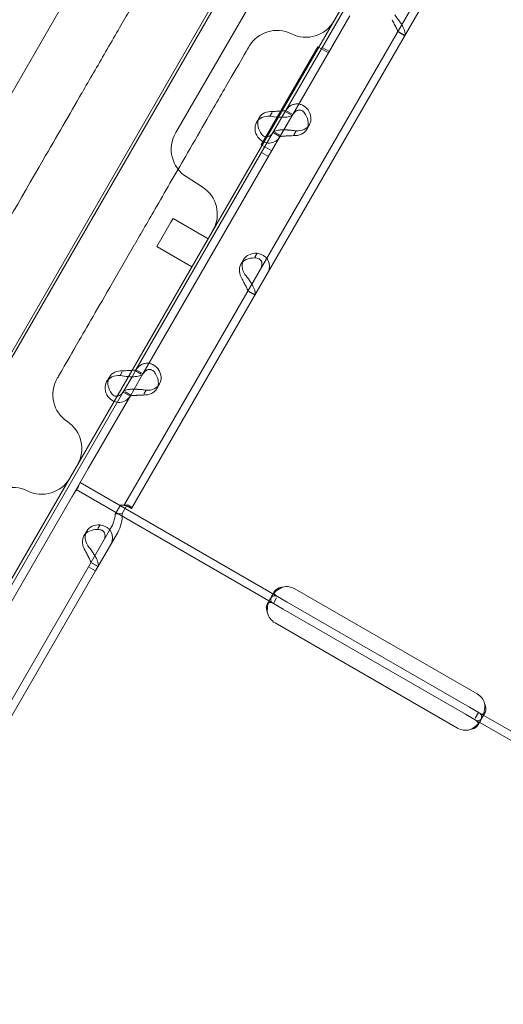
# Model space of a CAD drawing. Units: millimetres. Extents: x 13 to 16513, y 33 to 11033.
# Drawn here: x 7295 to 7415, y 5026 to 5270 of the extents above; entities that cross this region are included whole.
import ezdxf

# ---------------------------------------------------------------- set-up
doc = ezdxf.new("R2010")
doc.units = ezdxf.units.MM
doc.header["$MEASUREMENT"] = 0

msp = doc.modelspace()

# ---------------------------------------------------------------- linework, layer by layer
at = {"color": 0, "linetype": 'Continuous', "lineweight": 0}
for p, q in [((6959.01, 4607.02), (7389.17, 5352.08)), ((7265.2, 5202.7), (7335.39, 5324.28)), ((7421.75, 5323.94), (7321.26, 5149.87)), ((7423.49, 5322.94), (7322.99, 5148.87)), ((7369.84, 5319.95), (6958.96, 4608.29)), ((7395.07, 5306.11), (7361.08, 5247.23)), ((7361.92, 5290.23), (7333.96, 5241.8)), ((7377.02, 5276.38), (7332.17, 5198.7)), ((7376.88, 5270.6), (7362.81, 5246.23)), ((7388.71, 5266.72), (7390.45, 5265.72)), ((7390.46, 5265.75), (7389.05, 5266.56)), ((7355.02, 5238.73), (7369.02, 5262.98)), ((7369.02, 5262.98), (7369.89, 5262.48)), ((7371.62, 5261.48), (7369.89, 5262.48)), ((7371.82, 5261.83), (7370.09, 5262.83)), ((7371.82, 5261.83), (7370.09, 5262.83)), ((7357.69, 5246.76), (7357.16, 5245.84)), ((7362.81, 5246.23), (7359.8, 5241.01)), ((7361.08, 5247.23), (7360.11, 5245.54)), ((7362.37, 5246.19), (7360.95, 5247.01)), ((7362.83, 5246.26), (7361.1, 5247.26)), ((7353.84, 5244.28), (7354.51, 5245.44)), ((7360.11, 5245.54), (7358.07, 5242.01)), ((7366.24, 5242.57), (7366.91, 5243.74)), ((7358.07, 5242.01), (7324.07, 5183.13)), ((7333.96, 5241.8), (7333.86, 5241.64)), ((7359.66, 5240.76), (7357.92, 5241.76)), ((7359.8, 5241.01), (7358.44, 5241.8)), ((7363.59, 5242.18), (7363.04, 5241.23)), ((7359.8, 5241.01), (7325.8, 5182.13)), ((7355.88, 5238.23), (7355.02, 5238.73)), ((7356.82, 5235.85), (7355.09, 5236.85)), ((7356.82, 5235.85), (7355.09, 5236.85)), ((7355.88, 5238.23), (7357.61, 5237.23)), ((7336.49, 5230.89), (7340.46, 5228.36)), ((7329.23, 5213.62), (7332.71, 5219.65)), ((7332.71, 5219.65), (7333.23, 5220.55)), ((7333.23, 5220.55), (7341.9, 5215.55)), ((7323.75, 5214.12), (7318.94, 5205.78)), ((7329.23, 5213.62), (7337.9, 5208.62)), ((7349.99, 5209.22), (7350.66, 5210.39)), ((7353.43, 5211), (7353.98, 5211.95)), ((7351.71, 5202.62), (7353.44, 5201.62)), ((7353.46, 5201.65), (7352.04, 5202.46)), ((7332.17, 5198.7), (7035.43, 4684.74)), ((7324.07, 5183.13), (7323.1, 5181.44)), ((7325.36, 5182.09), (7323.95, 5182.91)), ((7325.82, 5182.16), (7324.09, 5183.16)), ((7316.83, 5180.18), (7317.51, 5181.35)), ((7320.68, 5182.66), (7320.15, 5181.74)), ((7323.1, 5181.44), (7321.06, 5177.91)), ((7325.8, 5182.13), (7322.79, 5176.91)), ((7326.58, 5178.08), (7326.03, 5177.13)), ((7329.23, 5178.48), (7329.9, 5179.64)), ((7321.06, 5177.91), (7287.07, 5119.03)), ((7322.79, 5176.91), (7312.31, 5158.76)), ((7322.65, 5176.66), (7320.92, 5177.66)), ((7322.79, 5176.91), (7321.43, 5177.7)), ((7311.64, 5157.6), (7312.31, 5158.76)), ((7309.29, 5153.53), (7311.64, 5157.6)), ((7359.01, 5127.13), (7310.29, 5155.26)), ((7309.29, 5153.53), (7288.8, 5118.03)), ((7358.01, 5125.4), (7309.29, 5153.53)), ((7320.23, 5149.69), (7318.97, 5147.5)), ((7320.23, 5149.69), (7321.93, 5149.8)), ((7321.93, 5149.8), (7320.67, 5147.62)), ((7321.26, 5149.87), (7321.25, 5149.87)), ((7321.26, 5149.87), (7322.99, 5148.87)), ((7322.12, 5149.37), (7322.99, 5148.87)), ((7322.99, 5148.87), (7322.99, 5148.87)), ((7318.97, 5147.5), (7320.67, 5147.62)), ((7317.83, 5143.95), (7312.34, 5134.43)), ((7314.68, 5143.89), (7315.23, 5144.84)), ((7311.24, 5142.11), (7311.91, 5143.28)), ((7319.57, 5142.95), (7314.07, 5133.43)), ((7312.34, 5134.43), (7211.84, 4960.36)), ((7312.34, 5134.43), (7314.07, 5133.43)), ((7312.96, 5135.51), (7314.69, 5134.51)), ((7314.71, 5134.54), (7313.29, 5135.35)), ((7314.07, 5133.43), (7213.57, 4959.36)), ((7357.61, 5127.22), (7358.32, 5128.44)), ((7361.39, 5125.76), (7359.01, 5127.13)), ((7363.28, 5129.04), (7408.32, 5103.04)), ((7356.48, 5125.26), (7357.15, 5126.42)), ((7358.01, 5125.4), (7358.79, 5126.77)), ((7360.39, 5124.03), (7358.01, 5125.4)), ((7406.42, 5099.76), (7361.39, 5125.76)), ((7405.42, 5098.03), (7360.39, 5124.03)), ((7403.44, 5094.6), (7358.41, 5120.6)), ((7407.8, 5096.65), (7405.42, 5098.03)), ((7408.8, 5098.38), (7406.42, 5099.76)), ((7408.64, 5098.48), (7407.81, 5097.04)), ((7463.09, 5067.04), (7408.8, 5098.38)), ((7410.28, 5098.44), (7409.57, 5097.21)), ((7462.09, 5065.31), (7407.8, 5096.65)), ((7409.1, 5096.41), (7408.44, 5095.25))]:
    msp.add_line(p, q, dxfattribs=at)
for centre, radius, start, end in [((7366.02, 5273.34), 8, 243.5833, 330), ((7358.91, 5259.01), 8, 63.5833, 150), ((7340.79, 5237.64), 8, 150, 237.5), ((7336.16, 5221.62), 8, 330, 57.5), ((7311.56, 5177.01), 8, 150, 236.4167), ((7302.71, 5163.68), 8, 330, 56.4167), ((7300.82, 5160.4), 8, 243.5833, 330), ((7293.7, 5146.07), 8, 63.5833, 150), ((7361.28, 5125.58), 4, 60, 103.4068), ((7360.41, 5124.06), 4, 193.2379, 240), ((7406.32, 5099.58), 4, 16.5932, 60), ((7405.44, 5098.06), 4, 240, 286.7621)]:
    msp.add_arc(centre, radius, start, end, dxfattribs=at)
for centre, start_param, end_param in [((7358.84, 5242.94), 5.332585, 7.233786), ((7361.91, 5245.07), 2.190992, 4.092193), ((7362.58, 5246.24), 2.190992, 4.092193), ((7358.17, 5241.78), 5.332585, 7.233786), ((7354.99, 5207.89), 5.332585, 7.233786), ((7354.32, 5206.72), 5.332585, 7.233786), ((7321.84, 5178.85), 5.332585, 7.233786), ((7325.57, 5182.14), 2.190992, 4.092193), ((7321.16, 5177.68), 5.332585, 7.233786), ((7324.9, 5180.98), 2.190992, 4.092193), ((7316.24, 5140.78), 5.332585, 7.233786), ((7315.57, 5139.61), 5.332585, 7.233786)]:
    msp.add_ellipse(centre, major_axis=(-4.33, 2.5), ratio=0.740139, start_param=start_param, end_param=end_param, dxfattribs=at)
for points, knots in [([(7326.29, 5278.52), (7326.29, 5278.52), (7326.08, 5278.15), (7325.67, 5277.44), (7325.01, 5276.31), (7323.84, 5274.27), (7322.29, 5271.59), (7320.72, 5268.86), (7318.73, 5265.43), (7316.59, 5261.72)], [17.077883, 17.077883, 17.077883, 17.077883, 17.898219, 17.898219, 17.898219, 19.210757, 19.210757, 19.210757, 20.545469, 20.545469, 20.545469, 20.545469]), ([(7387.97, 5270.83), (7388.37, 5270.34), (7388.77, 5269.82), (7389.31, 5269.04), (7389.48, 5268.78), (7389.67, 5268.47), (7389.72, 5268.37), (7389.78, 5268.28), (7389.81, 5268.21), (7389.83, 5268.18), (7389.92, 5268.01), (7389.99, 5267.88), (7390.17, 5267.5), (7390.27, 5267.27), (7390.38, 5266.95), (7390.41, 5266.84), (7390.44, 5266.72), (7390.45, 5266.69), (7390.46, 5266.65), (7390.46, 5266.64), (7390.47, 5266.63), (7390.47, 5266.62), (7390.48, 5266.59), (7390.48, 5266.55), (7390.52, 5266.38), (7390.54, 5266.24), (7390.55, 5265.98), (7390.53, 5265.85), (7390.46, 5265.75)], [0, 0, 0, 0, 0.25, 0.25, 0.375, 0.375, 0.40625, 0.421875, 0.421875, 0.4375, 0.4375, 0.5, 0.5, 0.625, 0.625, 0.6875, 0.6875, 0.703125, 0.710937, 0.710937, 0.714844, 0.714844, 0.71875, 0.75, 0.75, 0.875, 0.875, 1, 1, 1, 1]), ([(7387.3, 5269.67), (7387.48, 5269.3), (7387.67, 5268.94), (7387.95, 5268.43), (7388.03, 5268.26), (7388.14, 5268.07), (7388.16, 5268.03), (7388.19, 5267.97), (7388.19, 5267.95), (7388.21, 5267.92), (7388.22, 5267.9), (7388.28, 5267.8), (7388.31, 5267.72), (7388.42, 5267.5), (7388.48, 5267.37), (7388.55, 5267.2), (7388.57, 5267.15), (7388.59, 5267.09), (7388.6, 5267.08), (7388.6, 5267.06), (7388.61, 5267.06), (7388.61, 5267.05), (7388.61, 5267.04), (7388.61, 5267.04), (7388.61, 5267.04), (7388.62, 5267.02), (7388.63, 5267.01), (7388.66, 5266.93), (7388.69, 5266.88), (7388.73, 5266.79), (7388.74, 5266.76), (7388.73, 5266.75)], [0, 0, 0, 0, 0.25, 0.25, 0.375, 0.375, 0.40625, 0.40625, 0.421875, 0.421875, 0.4375, 0.4375, 0.5, 0.5, 0.625, 0.625, 0.6875, 0.6875, 0.703125, 0.703125, 0.710938, 0.710938, 0.714844, 0.714844, 0.71875, 0.71875, 0.75, 0.75, 0.875, 0.875, 1, 1, 1, 1]), ([(7310.76, 5251.62), (7311.7, 5253.25), (7312.65, 5254.89), (7314.59, 5258.25), (7315.59, 5259.98), (7316.59, 5261.72)], [-4.811948, -4.811948, -4.811948, -4.811948, -4.210455, -4.210455, -3.583297, -3.583297, -3.583297, -3.583297]), ([(7351.91, 5262.9), (7351.88, 5262.84), (7350.38, 5260.24), (7345.94, 5252.55), (7343.84, 5248.92), (7341.58, 5245)], [16.324053, 16.324053, 16.324053, 16.324053, 18.744371, 18.744371, 20.200607, 20.200607, 20.200607, 20.200607]), ([(7278.94, 5196.51), (7278.94, 5196.51), (7279.3, 5197.13), (7281.13, 5200.3), (7283.16, 5203.81), (7289.88, 5215.45), (7295.45, 5225.1), (7304.42, 5240.64), (7307.69, 5246.3), (7310.73, 5251.56)], [0, 0, 0, 0, 1.420336, 1.420336, 3.692873, 3.692873, 7.111279, 7.111279, 9.0495, 9.0495, 9.0495, 9.0495]), ([(7366.6, 5247.39), (7366.2, 5247.89), (7365.73, 5248.28), (7364.96, 5248.65), (7364.69, 5248.74), (7364.36, 5248.81), (7364.26, 5248.82), (7364.16, 5248.84), (7364.09, 5248.84), (7364.05, 5248.85), (7363.87, 5248.86), (7363.73, 5248.86), (7363.31, 5248.83), (7363.04, 5248.77), (7362.67, 5248.63), (7362.55, 5248.58), (7362.4, 5248.5), (7362.36, 5248.48), (7362.32, 5248.45), (7362.29, 5248.44), (7362.29, 5248.44), (7362.28, 5248.43), (7362.23, 5248.4), (7362.18, 5248.37), (7361.96, 5248.22), (7361.76, 5248.05), (7361.35, 5247.61), (7361.14, 5247.34), (7360.95, 5247.01)], [0, 0, 0, 0, 0.25, 0.25, 0.375, 0.375, 0.40625, 0.421875, 0.421875, 0.4375, 0.4375, 0.5, 0.5, 0.625, 0.625, 0.6875, 0.6875, 0.703125, 0.710938, 0.710938, 0.714844, 0.714844, 0.71875, 0.75, 0.75, 0.875, 0.875, 1, 1, 1, 1]), ([(7361.08, 5247.23), (7361.08, 5247.23), (7361, 5247.21), (7360.67, 5247.16), (7360.44, 5247.13), (7359.84, 5247.08), (7359.48, 5247.06), (7358.7, 5247.02), (7358.27, 5247.02), (7357.83, 5247)], [0, 0, 0, 0, 0.25, 0.25, 0.5, 0.5, 0.75, 0.75, 1, 1, 1, 1]), ([(7362.81, 5246.23), (7362.73, 5246.08), (7362.52, 5245.94), (7361.87, 5245.71), (7361.44, 5245.62), (7360.42, 5245.53), (7359.84, 5245.53), (7359.23, 5245.57)], [0, 0, 0, 0, 0.25, 0.25, 0.5, 0.5, 0.7409866, 0.7409866, 0.7409866, 0.7409866]), ([(7365.93, 5246.23), (7365.75, 5246.6), (7365.51, 5246.88), (7365.11, 5247.16), (7364.96, 5247.23), (7364.78, 5247.28), (7364.74, 5247.29), (7364.69, 5247.3), (7364.67, 5247.3), (7364.63, 5247.31), (7364.61, 5247.31), (7364.51, 5247.32), (7364.43, 5247.32), (7364.18, 5247.31), (7364.03, 5247.27), (7363.81, 5247.18), (7363.73, 5247.14), (7363.64, 5247.08), (7363.63, 5247.07), (7363.6, 5247.06), (7363.59, 5247.05), (7363.58, 5247.04), (7363.57, 5247.04), (7363.57, 5247.03), (7363.56, 5247.03), (7363.53, 5247.01), (7363.51, 5246.99), (7363.37, 5246.88), (7363.24, 5246.76), (7362.97, 5246.44), (7362.82, 5246.25), (7362.68, 5246.01)], [0, 0, 0, 0, 0.25, 0.25, 0.375, 0.375, 0.40625, 0.40625, 0.421875, 0.421875, 0.4375, 0.4375, 0.5, 0.5, 0.625, 0.625, 0.6875, 0.6875, 0.703125, 0.703125, 0.710938, 0.710938, 0.714844, 0.714844, 0.71875, 0.71875, 0.75, 0.75, 0.875, 0.875, 1, 1, 1, 1]), ([(7341.58, 5245), (7340.07, 5242.38), (7338.46, 5239.6), (7334.25, 5232.31), (7331.61, 5227.73), (7327.16, 5220.02), (7325.28, 5216.78), (7323.76, 5214.14)], [0, 0, 0, 0, 0.970336, 0.970336, 2.522873, 2.522873, 3.881829, 3.881829, 3.881829, 3.881829]), ([(7359.23, 5245.57), (7359.21, 5245.57), (7359.18, 5245.57), (7358.52, 5245.62), (7357.83, 5245.71), (7357.16, 5245.84)], [0.7409866, 0.7409866, 0.7409866, 0.7409866, 0.75, 0.75, 1, 1, 1, 1]), ([(7354.82, 5241.79), (7355, 5241.42), (7355.23, 5241.14), (7355.76, 5240.77), (7356.05, 5240.69), (7356.38, 5240.7), (7356.4, 5240.7), (7356.42, 5240.71)], [0, 0, 0, 0, 0.25, 0.25, 0.5, 0.5, 0.5181249, 0.5181249, 0.5181249, 0.5181249]), ([(7356.42, 5240.71), (7356.7, 5240.73), (7356.99, 5240.85), (7357.55, 5241.28), (7357.83, 5241.6), (7358.07, 5242.01)], [0.5181249, 0.5181249, 0.5181249, 0.5181249, 0.75, 0.75, 1, 1, 1, 1]), ([(7357.94, 5241.79), (7358.03, 5241.94), (7358.24, 5242.08), (7358.74, 5242.26), (7358.94, 5242.31), (7359.21, 5242.36), (7359.3, 5242.37), (7359.39, 5242.39), (7359.45, 5242.4), (7359.48, 5242.4), (7359.65, 5242.42), (7359.78, 5242.43), (7360.2, 5242.46), (7360.5, 5242.46), (7360.95, 5242.45), (7361.1, 5242.44), (7361.28, 5242.43), (7361.34, 5242.43), (7361.4, 5242.42), (7361.43, 5242.42), (7361.44, 5242.42), (7361.45, 5242.42), (7361.51, 5242.42), (7361.58, 5242.41), (7361.89, 5242.39), (7362.17, 5242.37), (7362.83, 5242.3), (7363.2, 5242.25), (7363.59, 5242.18)], [0, 0, 0, 0, 0.25, 0.25, 0.375, 0.375, 0.40625, 0.421875, 0.421875, 0.4375, 0.4375, 0.5, 0.5, 0.625, 0.625, 0.6875, 0.6875, 0.703125, 0.710937, 0.710937, 0.714844, 0.714844, 0.71875, 0.75, 0.75, 0.875, 0.875, 1, 1, 1, 1]), ([(7354.15, 5240.62), (7354.54, 5240.13), (7355.01, 5239.76), (7355.56, 5239.48), (7355.62, 5239.45), (7355.68, 5239.43)], [0, 0, 0, 0, 0.25, 0.25, 0.2789104, 0.2789104, 0.2789104, 0.2789104]), ([(7355.68, 5239.43), (7356.13, 5239.23), (7356.6, 5239.15), (7357.6, 5239.2), (7358.12, 5239.36), (7359.05, 5239.99), (7359.47, 5240.44), (7359.8, 5241.01)], [0.2789104, 0.2789104, 0.2789104, 0.2789104, 0.5, 0.5, 0.75, 0.75, 1, 1, 1, 1]), ([(7359.67, 5240.79), (7359.67, 5240.79), (7359.76, 5240.81), (7360.01, 5240.85), (7360.11, 5240.86), (7360.27, 5240.88), (7360.3, 5240.88), (7360.35, 5240.89), (7360.36, 5240.89), (7360.4, 5240.89), (7360.41, 5240.89), (7360.51, 5240.9), (7360.58, 5240.91), (7360.83, 5240.92), (7361, 5240.93), (7361.26, 5240.94), (7361.35, 5240.94), (7361.47, 5240.94), (7361.49, 5240.94), (7361.53, 5240.94), (7361.54, 5240.94), (7361.55, 5240.94), (7361.56, 5240.94), (7361.57, 5240.94), (7361.57, 5240.94), (7361.61, 5240.95), (7361.65, 5240.95), (7361.84, 5240.96), (7362.02, 5240.97), (7362.43, 5241), (7362.66, 5241.01), (7362.92, 5241.01)], [0, 0, 0, 0, 0.25, 0.25, 0.375, 0.375, 0.40625, 0.40625, 0.421875, 0.421875, 0.4375, 0.4375, 0.5, 0.5, 0.625, 0.625, 0.6875, 0.6875, 0.703125, 0.703125, 0.710938, 0.710938, 0.714844, 0.714844, 0.71875, 0.71875, 0.75, 0.75, 0.875, 0.875, 1, 1, 1, 1]), ([(7354.74, 5207.86), (7354.97, 5208.26), (7355.11, 5208.65), (7355.19, 5209.18), (7355.19, 5209.35), (7355.17, 5209.55), (7355.16, 5209.59), (7355.15, 5209.65), (7355.14, 5209.67), (7355.13, 5209.71), (7355.13, 5209.73), (7355.1, 5209.83), (7355.07, 5209.9), (7354.96, 5210.12), (7354.87, 5210.25), (7354.7, 5210.41), (7354.64, 5210.46), (7354.56, 5210.52), (7354.54, 5210.53), (7354.52, 5210.54), (7354.51, 5210.55), (7354.5, 5210.56), (7354.49, 5210.56), (7354.49, 5210.56), (7354.48, 5210.57), (7354.46, 5210.58), (7354.43, 5210.59), (7354.28, 5210.66), (7354.14, 5210.71), (7353.78, 5210.77), (7353.56, 5210.79), (7353.31, 5210.79)], [0, 0, 0, 0, 0.25, 0.25, 0.375, 0.375, 0.40625, 0.40625, 0.421875, 0.421875, 0.4375, 0.4375, 0.5, 0.5, 0.625, 0.625, 0.6875, 0.6875, 0.703125, 0.703125, 0.710938, 0.710938, 0.714844, 0.714844, 0.71875, 0.71875, 0.75, 0.75, 0.875, 0.875, 1, 1, 1, 1]), ([(7356.47, 5206.86), (7356.78, 5207.41), (7356.97, 5207.97), (7357.05, 5208.79), (7357.04, 5209.05), (7356.98, 5209.38), (7356.96, 5209.48), (7356.93, 5209.57), (7356.91, 5209.64), (7356.9, 5209.67), (7356.85, 5209.84), (7356.79, 5209.97), (7356.61, 5210.35), (7356.45, 5210.59), (7356.17, 5210.9), (7356.07, 5210.99), (7355.94, 5211.1), (7355.9, 5211.14), (7355.86, 5211.17), (7355.84, 5211.19), (7355.84, 5211.19), (7355.83, 5211.2), (7355.78, 5211.23), (7355.73, 5211.27), (7355.5, 5211.42), (7355.27, 5211.55), (7354.71, 5211.77), (7354.37, 5211.87), (7353.98, 5211.95)], [0, 0, 0, 0, 0.25, 0.25, 0.375, 0.375, 0.40625, 0.421875, 0.421875, 0.4375, 0.4375, 0.5, 0.5, 0.625, 0.625, 0.6875, 0.6875, 0.703125, 0.710938, 0.710938, 0.714844, 0.714844, 0.71875, 0.75, 0.75, 0.875, 0.875, 1, 1, 1, 1]), ([(7318.94, 5205.78), (7315.4, 5199.65), (7312.38, 5194.43), (7306.51, 5184.25), (7304.64, 5181.01), (7304.63, 5181.01)], [-25.489097, -25.489097, -25.489097, -25.489097, -22.30296, -22.30296, -17.345403, -17.345403, -17.345403, -17.345403]), ([(7350.29, 5205.57), (7350.47, 5205.2), (7350.67, 5204.84), (7350.94, 5204.33), (7351.03, 5204.16), (7351.13, 5203.97), (7351.15, 5203.93), (7351.18, 5203.87), (7351.19, 5203.86), (7351.21, 5203.82), (7351.22, 5203.8), (7351.27, 5203.7), (7351.31, 5203.62), (7351.41, 5203.4), (7351.47, 5203.27), (7351.54, 5203.1), (7351.56, 5203.05), (7351.59, 5202.99), (7351.59, 5202.98), (7351.6, 5202.96), (7351.6, 5202.96), (7351.6, 5202.95), (7351.6, 5202.95), (7351.61, 5202.94), (7351.61, 5202.94), (7351.61, 5202.92), (7351.62, 5202.91), (7351.65, 5202.83), (7351.68, 5202.78), (7351.72, 5202.69), (7351.73, 5202.66), (7351.72, 5202.65)], [0, 0, 0, 0, 0.25, 0.25, 0.375, 0.375, 0.40625, 0.40625, 0.421875, 0.421875, 0.4375, 0.4375, 0.5, 0.5, 0.625, 0.625, 0.6875, 0.6875, 0.703125, 0.703125, 0.710938, 0.710938, 0.714844, 0.714844, 0.71875, 0.71875, 0.75, 0.75, 0.875, 0.875, 1, 1, 1, 1]), ([(7350.97, 5206.73), (7351.37, 5206.24), (7351.77, 5205.72), (7352.3, 5204.94), (7352.47, 5204.68), (7352.66, 5204.37), (7352.72, 5204.27), (7352.77, 5204.18), (7352.81, 5204.12), (7352.82, 5204.08), (7352.92, 5203.92), (7352.98, 5203.78), (7353.17, 5203.4), (7353.26, 5203.17), (7353.37, 5202.85), (7353.4, 5202.75), (7353.44, 5202.63), (7353.44, 5202.59), (7353.45, 5202.56), (7353.46, 5202.54), (7353.46, 5202.53), (7353.46, 5202.52), (7353.47, 5202.49), (7353.48, 5202.45), (7353.51, 5202.28), (7353.54, 5202.15), (7353.54, 5201.88), (7353.52, 5201.76), (7353.46, 5201.65)], [0, 0, 0, 0, 0.25, 0.25, 0.375, 0.375, 0.40625, 0.421875, 0.421875, 0.4375, 0.4375, 0.5, 0.5, 0.625, 0.625, 0.6875, 0.6875, 0.703125, 0.710938, 0.710938, 0.714844, 0.714844, 0.71875, 0.75, 0.75, 0.875, 0.875, 1, 1, 1, 1]), ([(7324.07, 5183.13), (7324.07, 5183.13), (7323.99, 5183.11), (7323.67, 5183.06), (7323.43, 5183.03), (7322.83, 5182.98), (7322.48, 5182.96), (7321.69, 5182.93), (7321.26, 5182.92), (7320.83, 5182.91)], [0, 0, 0, 0, 0.25, 0.25, 0.5, 0.5, 0.75, 0.75, 1, 1, 1, 1]), ([(7329.6, 5183.3), (7329.2, 5183.79), (7328.72, 5184.18), (7327.95, 5184.55), (7327.69, 5184.64), (7327.35, 5184.71), (7327.25, 5184.73), (7327.15, 5184.74), (7327.08, 5184.75), (7327.05, 5184.75), (7326.86, 5184.76), (7326.72, 5184.76), (7326.3, 5184.73), (7326.04, 5184.67), (7325.66, 5184.54), (7325.54, 5184.48), (7325.39, 5184.4), (7325.35, 5184.38), (7325.31, 5184.36), (7325.29, 5184.34), (7325.28, 5184.34), (7325.27, 5184.33), (7325.22, 5184.3), (7325.17, 5184.27), (7324.95, 5184.12), (7324.76, 5183.95), (7324.35, 5183.51), (7324.14, 5183.24), (7323.95, 5182.91)], [0, 0, 0, 0, 0.25, 0.25, 0.375, 0.375, 0.40625, 0.421875, 0.421875, 0.4375, 0.4375, 0.5, 0.5, 0.625, 0.625, 0.6875, 0.6875, 0.703125, 0.710937, 0.710937, 0.714844, 0.714844, 0.71875, 0.75, 0.75, 0.875, 0.875, 1, 1, 1, 1]), ([(7328.92, 5182.13), (7328.74, 5182.5), (7328.51, 5182.79), (7328.1, 5183.06), (7327.96, 5183.13), (7327.77, 5183.18), (7327.74, 5183.19), (7327.68, 5183.2), (7327.66, 5183.21), (7327.62, 5183.21), (7327.6, 5183.21), (7327.5, 5183.23), (7327.42, 5183.23), (7327.18, 5183.21), (7327.02, 5183.17), (7326.8, 5183.08), (7326.73, 5183.04), (7326.64, 5182.99), (7326.62, 5182.97), (7326.59, 5182.96), (7326.58, 5182.95), (7326.57, 5182.94), (7326.56, 5182.94), (7326.56, 5182.93), (7326.56, 5182.93), (7326.53, 5182.91), (7326.5, 5182.89), (7326.36, 5182.78), (7326.23, 5182.66), (7325.96, 5182.35), (7325.82, 5182.15), (7325.68, 5181.91)], [0, 0, 0, 0, 0.25, 0.25, 0.375, 0.375, 0.40625, 0.40625, 0.421875, 0.421875, 0.4375, 0.4375, 0.5, 0.5, 0.625, 0.625, 0.6875, 0.6875, 0.703125, 0.703125, 0.710938, 0.710938, 0.714844, 0.714844, 0.71875, 0.71875, 0.75, 0.75, 0.875, 0.875, 1, 1, 1, 1]), ([(7322.22, 5181.47), (7322.2, 5181.47), (7322.18, 5181.48), (7321.51, 5181.52), (7320.83, 5181.62), (7320.15, 5181.74)], [0.7409866, 0.7409866, 0.7409866, 0.7409866, 0.75, 0.75, 1, 1, 1, 1]), ([(7325.8, 5182.13), (7325.72, 5181.99), (7325.51, 5181.84), (7324.87, 5181.61), (7324.43, 5181.52), (7323.41, 5181.43), (7322.84, 5181.43), (7322.22, 5181.47)], [0, 0, 0, 0, 0.25, 0.25, 0.5, 0.5, 0.7409866, 0.7409866, 0.7409866, 0.7409866]), ([(7320.93, 5177.69), (7321.02, 5177.84), (7321.23, 5177.99), (7321.73, 5178.16), (7321.93, 5178.21), (7322.21, 5178.26), (7322.29, 5178.28), (7322.38, 5178.29), (7322.44, 5178.3), (7322.47, 5178.3), (7322.64, 5178.32), (7322.78, 5178.34), (7323.2, 5178.36), (7323.49, 5178.36), (7323.94, 5178.35), (7324.09, 5178.35), (7324.28, 5178.33), (7324.33, 5178.33), (7324.39, 5178.33), (7324.42, 5178.33), (7324.43, 5178.32), (7324.44, 5178.32), (7324.51, 5178.32), (7324.57, 5178.31), (7324.88, 5178.29), (7325.17, 5178.28), (7325.82, 5178.21), (7326.19, 5178.16), (7326.58, 5178.08)], [0, 0, 0, 0, 0.25, 0.25, 0.375, 0.375, 0.40625, 0.421875, 0.421875, 0.4375, 0.4375, 0.5, 0.5, 0.625, 0.625, 0.6875, 0.6875, 0.703125, 0.710937, 0.710937, 0.714844, 0.714844, 0.71875, 0.75, 0.75, 0.875, 0.875, 1, 1, 1, 1]), ([(7317.14, 5176.53), (7317.53, 5176.04), (7318, 5175.66), (7318.56, 5175.38), (7318.62, 5175.35), (7318.67, 5175.33)], [0, 0, 0, 0, 0.25, 0.25, 0.2789104, 0.2789104, 0.2789104, 0.2789104]), ([(7317.81, 5177.69), (7317.99, 5177.33), (7318.22, 5177.05), (7318.75, 5176.68), (7319.04, 5176.59), (7319.37, 5176.6), (7319.39, 5176.61), (7319.41, 5176.61)], [0, 0, 0, 0, 0.25, 0.25, 0.5, 0.5, 0.5181249, 0.5181249, 0.5181249, 0.5181249]), ([(7318.67, 5175.33), (7319.12, 5175.14), (7319.6, 5175.05), (7320.59, 5175.1), (7321.11, 5175.27), (7322.05, 5175.89), (7322.46, 5176.34), (7322.79, 5176.91)], [0.2789104, 0.2789104, 0.2789104, 0.2789104, 0.5, 0.5, 0.75, 0.75, 1, 1, 1, 1]), ([(7319.41, 5176.61), (7319.7, 5176.64), (7319.98, 5176.75), (7320.55, 5177.18), (7320.82, 5177.5), (7321.06, 5177.91)], [0.5181249, 0.5181249, 0.5181249, 0.5181249, 0.75, 0.75, 1, 1, 1, 1]), ([(7322.67, 5176.69), (7322.67, 5176.69), (7322.75, 5176.71), (7323, 5176.75), (7323.11, 5176.76), (7323.26, 5176.78), (7323.29, 5176.78), (7323.34, 5176.79), (7323.35, 5176.79), (7323.39, 5176.79), (7323.41, 5176.79), (7323.5, 5176.8), (7323.58, 5176.81), (7323.82, 5176.82), (7323.99, 5176.83), (7324.26, 5176.84), (7324.35, 5176.84), (7324.46, 5176.84), (7324.48, 5176.84), (7324.52, 5176.84), (7324.53, 5176.85), (7324.55, 5176.85), (7324.55, 5176.85), (7324.56, 5176.85), (7324.57, 5176.85), (7324.6, 5176.85), (7324.64, 5176.85), (7324.83, 5176.86), (7325.01, 5176.87), (7325.42, 5176.9), (7325.66, 5176.91), (7325.91, 5176.91)], [0, 0, 0, 0, 0.25, 0.25, 0.375, 0.375, 0.40625, 0.40625, 0.421875, 0.421875, 0.4375, 0.4375, 0.5, 0.5, 0.625, 0.625, 0.6875, 0.6875, 0.703125, 0.703125, 0.710938, 0.710938, 0.714844, 0.714844, 0.71875, 0.71875, 0.75, 0.75, 0.875, 0.875, 1, 1, 1, 1]), ([(7310.23, 5155.16), (7310.22, 5155.14), (7310.21, 5155.12), (7310.17, 5155.03), (7310.13, 5154.92), (7310.04, 5154.67), (7309.98, 5154.53), (7309.83, 5154.21), (7309.74, 5154.03), (7309.54, 5153.68), (7309.42, 5153.48), (7309.14, 5153.07), (7308.99, 5152.85), (7308.68, 5152.4), (7308.52, 5152.17), (7308.32, 5151.85), (7308.28, 5151.77), (7308.23, 5151.7)], [5.598263, 5.598263, 5.598263, 5.598263, 5.859171, 5.859171, 6.69112, 6.69112, 7.52307, 7.52307, 8.355019, 8.355019, 9.186969, 9.186969, 10.018918, 10.018918, 10.850868, 10.850868, 11.111776, 11.111776, 11.111776, 11.111776]), ([(7321.25, 5149.87), (7321.21, 5149.8), (7321.11, 5149.75), (7320.76, 5149.71), (7320.53, 5149.7), (7320.23, 5149.69)], [0, 0, 0, 0, 0.5, 0.5, 1, 1, 1, 1]), ([(7322.12, 5149.37), (7322.12, 5149.37), (7322.12, 5149.37), (7322.12, 5149.37), (7322.07, 5149.4), (7321.87, 5149.48), (7321.7, 5149.54), (7321.29, 5149.63), (7321.03, 5149.67), (7320.6, 5149.69), (7320.45, 5149.7), (7320.31, 5149.69)], [0, 0, 0, 0, 0.005025, 0.005025, 1.06217, 1.06217, 2.150089, 2.150089, 3.241782, 3.241782, 3.753572, 3.753572, 3.753572, 3.753572]), ([(7322.99, 5148.87), (7323.03, 5148.95), (7322.97, 5149.09), (7322.62, 5149.42), (7322.33, 5149.61), (7321.93, 5149.8)], [0, 0, 0, 0, 0.5, 0.5, 1, 1, 1, 1]), ([(7318.97, 5147.5), (7318.91, 5146.89), (7318.78, 5146.28), (7318.4, 5145.08), (7318.15, 5144.49), (7317.83, 5143.95)], [0, 0, 0, 0, 0.5, 0.5, 1, 1, 1, 1]), ([(7320.67, 5147.62), (7320.71, 5146.81), (7320.64, 5145.99), (7320.27, 5144.41), (7319.97, 5143.65), (7319.57, 5142.95)], [0, 0, 0, 0, 0.5, 0.5, 1, 1, 1, 1]), ([(7317.72, 5139.75), (7318.04, 5140.3), (7318.23, 5140.86), (7318.3, 5141.68), (7318.29, 5141.94), (7318.23, 5142.27), (7318.21, 5142.37), (7318.18, 5142.46), (7318.17, 5142.53), (7318.15, 5142.56), (7318.1, 5142.73), (7318.05, 5142.86), (7317.86, 5143.24), (7317.7, 5143.47), (7317.43, 5143.78), (7317.33, 5143.88), (7317.2, 5143.99), (7317.16, 5144.03), (7317.12, 5144.06), (7317.1, 5144.08), (7317.09, 5144.08), (7317.08, 5144.09), (7317.03, 5144.12), (7316.99, 5144.16), (7316.76, 5144.31), (7316.53, 5144.43), (7315.96, 5144.66), (7315.63, 5144.76), (7315.23, 5144.84)], [0, 0, 0, 0, 0.25, 0.25, 0.375, 0.375, 0.40625, 0.421875, 0.421875, 0.4375, 0.4375, 0.5, 0.5, 0.625, 0.625, 0.6875, 0.6875, 0.703125, 0.710937, 0.710937, 0.714844, 0.714844, 0.71875, 0.75, 0.75, 0.875, 0.875, 1, 1, 1, 1]), ([(7315.99, 5140.75), (7316.22, 5141.15), (7316.37, 5141.54), (7316.44, 5142.07), (7316.45, 5142.24), (7316.42, 5142.44), (7316.41, 5142.48), (7316.4, 5142.54), (7316.4, 5142.56), (7316.39, 5142.59), (7316.38, 5142.61), (7316.35, 5142.72), (7316.32, 5142.79), (7316.22, 5143.01), (7316.12, 5143.14), (7315.95, 5143.3), (7315.89, 5143.35), (7315.81, 5143.41), (7315.8, 5143.42), (7315.77, 5143.43), (7315.76, 5143.44), (7315.75, 5143.45), (7315.75, 5143.45), (7315.74, 5143.45), (7315.74, 5143.45), (7315.71, 5143.47), (7315.68, 5143.48), (7315.54, 5143.55), (7315.39, 5143.6), (7315.03, 5143.66), (7314.81, 5143.68), (7314.56, 5143.67)], [0, 0, 0, 0, 0.25, 0.25, 0.375, 0.375, 0.40625, 0.40625, 0.421875, 0.421875, 0.4375, 0.4375, 0.5, 0.5, 0.625, 0.625, 0.6875, 0.6875, 0.703125, 0.703125, 0.710938, 0.710938, 0.714844, 0.714844, 0.71875, 0.71875, 0.75, 0.75, 0.875, 0.875, 1, 1, 1, 1]), ([(7312.22, 5139.62), (7312.62, 5139.13), (7313.02, 5138.61), (7313.55, 5137.83), (7313.72, 5137.57), (7313.91, 5137.26), (7313.97, 5137.16), (7314.02, 5137.07), (7314.06, 5137.01), (7314.08, 5136.97), (7314.17, 5136.8), (7314.24, 5136.67), (7314.42, 5136.29), (7314.52, 5136.06), (7314.63, 5135.74), (7314.66, 5135.63), (7314.69, 5135.52), (7314.7, 5135.48), (7314.71, 5135.45), (7314.71, 5135.43), (7314.71, 5135.42), (7314.71, 5135.41), (7314.72, 5135.38), (7314.73, 5135.34), (7314.77, 5135.17), (7314.79, 5135.04), (7314.79, 5134.77), (7314.77, 5134.64), (7314.71, 5134.54)], [0, 0, 0, 0, 0.25, 0.25, 0.375, 0.375, 0.40625, 0.421875, 0.421875, 0.4375, 0.4375, 0.5, 0.5, 0.625, 0.625, 0.6875, 0.6875, 0.703125, 0.710938, 0.710938, 0.714844, 0.714844, 0.71875, 0.75, 0.75, 0.875, 0.875, 1, 1, 1, 1]), ([(7311.55, 5138.46), (7311.73, 5138.09), (7311.92, 5137.73), (7312.19, 5137.22), (7312.28, 5137.05), (7312.38, 5136.86), (7312.4, 5136.82), (7312.43, 5136.76), (7312.44, 5136.74), (7312.46, 5136.71), (7312.47, 5136.69), (7312.52, 5136.59), (7312.56, 5136.51), (7312.66, 5136.29), (7312.72, 5136.16), (7312.79, 5135.99), (7312.82, 5135.94), (7312.84, 5135.88), (7312.84, 5135.87), (7312.85, 5135.85), (7312.85, 5135.85), (7312.86, 5135.84), (7312.86, 5135.84), (7312.86, 5135.83), (7312.86, 5135.83), (7312.87, 5135.81), (7312.87, 5135.8), (7312.91, 5135.72), (7312.94, 5135.67), (7312.97, 5135.58), (7312.99, 5135.55), (7312.98, 5135.54)], [0, 0, 0, 0, 0.25, 0.25, 0.375, 0.375, 0.40625, 0.40625, 0.421875, 0.421875, 0.4375, 0.4375, 0.5, 0.5, 0.625, 0.625, 0.6875, 0.6875, 0.703125, 0.703125, 0.710938, 0.710938, 0.714844, 0.714844, 0.71875, 0.71875, 0.75, 0.75, 0.875, 0.875, 1, 1, 1, 1]), ([(7360.36, 5129.47), (7359.74, 5129.23), (7359.18, 5128.9), (7358.48, 5128.31), (7358.27, 5128.09), (7357.99, 5127.77), (7357.9, 5127.66), (7357.79, 5127.49), (7357.75, 5127.44), (7357.69, 5127.36), (7357.68, 5127.33), (7357.65, 5127.29), (7357.64, 5127.27), (7357.63, 5127.25), (7357.63, 5127.25), (7357.62, 5127.23), (7357.62, 5127.22), (7357.39, 5126.83), (7357.3, 5126.47), (7357.43, 5125.86), (7357.64, 5125.61), (7358.01, 5125.4)], [0, 0, 0, 0, 0.25, 0.25, 0.375, 0.375, 0.4375, 0.4375, 0.46875, 0.46875, 0.484375, 0.484375, 0.492188, 0.492188, 0.496094, 0.496094, 0.5, 0.5, 0.75, 0.75, 1, 1, 1, 1]), ([(7360.36, 5129.47), (7359.85, 5129.42), (7359.41, 5129.3), (7358.89, 5129.02), (7358.74, 5128.92), (7358.55, 5128.75), (7358.5, 5128.69), (7358.42, 5128.6), (7358.39, 5128.55), (7358.35, 5128.5), (7358.34, 5128.47), (7358.33, 5128.46), (7358.32, 5128.45), (7358.24, 5128.3), (7358.2, 5128.17), (7358.22, 5128.03)], [0, 0, 0, 0, 0.25, 0.25, 0.375, 0.375, 0.4375, 0.4375, 0.46875, 0.484375, 0.4921875, 0.4921875, 0.5, 0.5, 0.6532688, 0.6532688, 0.6532688, 0.6532688]), ([(7359.17, 5127.04), (7358.78, 5127.26), (7358.44, 5127.37), (7357.98, 5127.28), (7357.83, 5127.21), (7357.61, 5127.03), (7357.54, 5126.96), (7357.44, 5126.84), (7357.4, 5126.8), (7357.33, 5126.7), (7357.3, 5126.65), (7357.13, 5126.4), (7357, 5126.16), (7356.85, 5125.8), (7356.81, 5125.69), (7356.78, 5125.58)], [0, 0, 0, 0, 0.25, 0.25, 0.375, 0.375, 0.4375, 0.4375, 0.46875, 0.46875, 0.5, 0.5, 0.625, 0.625, 0.6756496, 0.6756496, 0.6756496, 0.6756496]), ([(7358.22, 5128.03), (7358.22, 5127.94), (7358.25, 5127.86), (7358.41, 5127.55), (7358.64, 5127.34), (7359.01, 5127.13)], [0.6532688, 0.6532688, 0.6532688, 0.6532688, 0.75, 0.75, 1, 1, 1, 1]), ([(7358.17, 5125.31), (7357.78, 5125.53), (7357.46, 5125.66), (7357.06, 5125.69), (7356.94, 5125.67), (7356.78, 5125.59), (7356.73, 5125.55), (7356.66, 5125.49), (7356.63, 5125.47), (7356.59, 5125.42), (7356.57, 5125.39), (7356.46, 5125.25), (7356.4, 5125.11), (7356.32, 5124.87), (7356.3, 5124.79), (7356.28, 5124.66), (7356.28, 5124.62), (7356.27, 5124.55), (7356.27, 5124.53), (7356.27, 5124.5), (7356.27, 5124.49), (7356.27, 5124.47), (7356.27, 5124.46), (7356.27, 5124.45), (7356.26, 5124.45), (7356.26, 5124.44), (7356.26, 5124.44), (7356.26, 5124.3), (7356.28, 5124.13), (7356.36, 5123.7), (7356.42, 5123.44), (7356.51, 5123.14)], [0, 0, 0, 0, 0.25, 0.25, 0.375, 0.375, 0.4375, 0.4375, 0.46875, 0.46875, 0.5, 0.5, 0.625, 0.625, 0.6875, 0.6875, 0.71875, 0.71875, 0.734375, 0.734375, 0.742188, 0.742188, 0.746094, 0.746094, 0.748047, 0.748047, 0.75, 0.75, 0.875, 0.875, 1, 1, 1, 1]), ([(7356.78, 5125.58), (7356.77, 5125.56), (7356.76, 5125.53), (7356.73, 5125.44), (7356.7, 5125.33), (7356.66, 5125.21), (7356.65, 5125.14), (7356.64, 5125.11), (7356.64, 5125.1), (7356.64, 5125.09), (7356.63, 5125.08), (7356.58, 5124.87), (7356.55, 5124.6), (7356.51, 5123.95), (7356.5, 5123.57), (7356.51, 5123.14)], [0.6756496, 0.6756496, 0.6756496, 0.6756496, 0.6875, 0.6875, 0.71875, 0.734375, 0.7421875, 0.7460937, 0.7480469, 0.7480469, 0.75, 0.75, 0.875, 0.875, 1, 1, 1, 1]), ([(7407.8, 5096.65), (7408.16, 5096.44), (7408.47, 5096.36), (7408.91, 5096.49), (7409.05, 5096.57), (7409.25, 5096.76), (7409.31, 5096.84), (7409.41, 5096.97), (7409.44, 5097.01), (7409.49, 5097.09), (7409.51, 5097.11), (7409.53, 5097.15), (7409.54, 5097.16), (7409.55, 5097.18), (7409.55, 5097.19), (7409.56, 5097.2), (7409.57, 5097.21), (7409.79, 5097.61), (7409.97, 5098.12), (7410.18, 5099.32), (7410.21, 5100), (7410.15, 5100.72)], [0, 0, 0, 0, 0.25, 0.25, 0.375, 0.375, 0.4375, 0.4375, 0.46875, 0.46875, 0.484375, 0.484375, 0.492188, 0.492188, 0.496094, 0.496094, 0.5, 0.5, 0.75, 0.75, 1, 1, 1, 1]), ([(7409.94, 5098.11), (7409.97, 5098.13), (7410, 5098.14), (7410.07, 5098.19), (7410.12, 5098.23), (7410.18, 5098.3), (7410.21, 5098.34), (7410.24, 5098.39), (7410.26, 5098.41), (7410.27, 5098.43), (7410.27, 5098.43), (7410.41, 5098.67), (7410.47, 5098.99), (7410.44, 5099.76), (7410.34, 5100.22), (7410.15, 5100.72)], [0.3385106, 0.3385106, 0.3385106, 0.3385106, 0.375, 0.375, 0.4375, 0.4375, 0.46875, 0.484375, 0.4921875, 0.4921875, 0.5, 0.5, 0.75, 0.75, 1, 1, 1, 1]), ([(7408.57, 5095.67), (7408.84, 5095.98), (7409.06, 5096.3), (7409.32, 5096.83), (7409.39, 5097.03), (7409.43, 5097.3), (7409.44, 5097.39), (7409.43, 5097.51), (7409.42, 5097.57), (7409.41, 5097.63), (7409.4, 5097.67), (7409.4, 5097.68), (7409.39, 5097.69), (7409.39, 5097.69), (7409.39, 5097.7), (7409.36, 5097.81), (7409.28, 5097.94), (7409.04, 5098.2), (7408.86, 5098.35), (7408.64, 5098.48)], [0.3256558, 0.3256558, 0.3256558, 0.3256558, 0.5, 0.5, 0.625, 0.625, 0.6875, 0.6875, 0.71875, 0.734375, 0.7421875, 0.7460937, 0.7480469, 0.7480469, 0.75, 0.75, 0.875, 0.875, 1, 1, 1, 1]), ([(7408.8, 5098.38), (7409.16, 5098.17), (7409.46, 5098.06), (7409.78, 5098.07), (7409.86, 5098.08), (7409.94, 5098.11)], [0, 0, 0, 0, 0.25, 0.25, 0.3385106, 0.3385106, 0.3385106, 0.3385106]), ([(7406.59, 5094.23), (7407.09, 5094.31), (7407.5, 5094.46), (7408.15, 5094.85), (7408.38, 5095.1), (7408.55, 5095.5), (7408.58, 5095.62), (7408.57, 5095.8), (7408.55, 5095.85), (7408.53, 5095.94), (7408.51, 5095.97), (7408.49, 5096.01), (7408.49, 5096.02), (7408.48, 5096.04), (7408.47, 5096.05), (7408.47, 5096.06), (7408.46, 5096.06), (7408.46, 5096.07), (7408.46, 5096.07), (7408.46, 5096.07), (7408.46, 5096.07), (7408.4, 5096.16), (7408.31, 5096.26), (7408.04, 5096.49), (7407.86, 5096.61), (7407.64, 5096.74)], [0, 0, 0, 0, 0.25, 0.25, 0.5, 0.5, 0.625, 0.625, 0.6875, 0.6875, 0.71875, 0.71875, 0.734375, 0.734375, 0.742188, 0.742188, 0.746094, 0.746094, 0.748047, 0.748047, 0.75, 0.75, 0.875, 0.875, 1, 1, 1, 1]), ([(7406.59, 5094.23), (7407.2, 5094.51), (7407.74, 5094.87), (7408.33, 5095.41), (7408.45, 5095.54), (7408.57, 5095.67)], [0, 0, 0, 0, 0.25, 0.25, 0.3256558, 0.3256558, 0.3256558, 0.3256558])]:
    msp.add_open_spline(points, degree=3, knots=knots, dxfattribs=at)

doc.saveas('drawing.dxf')
